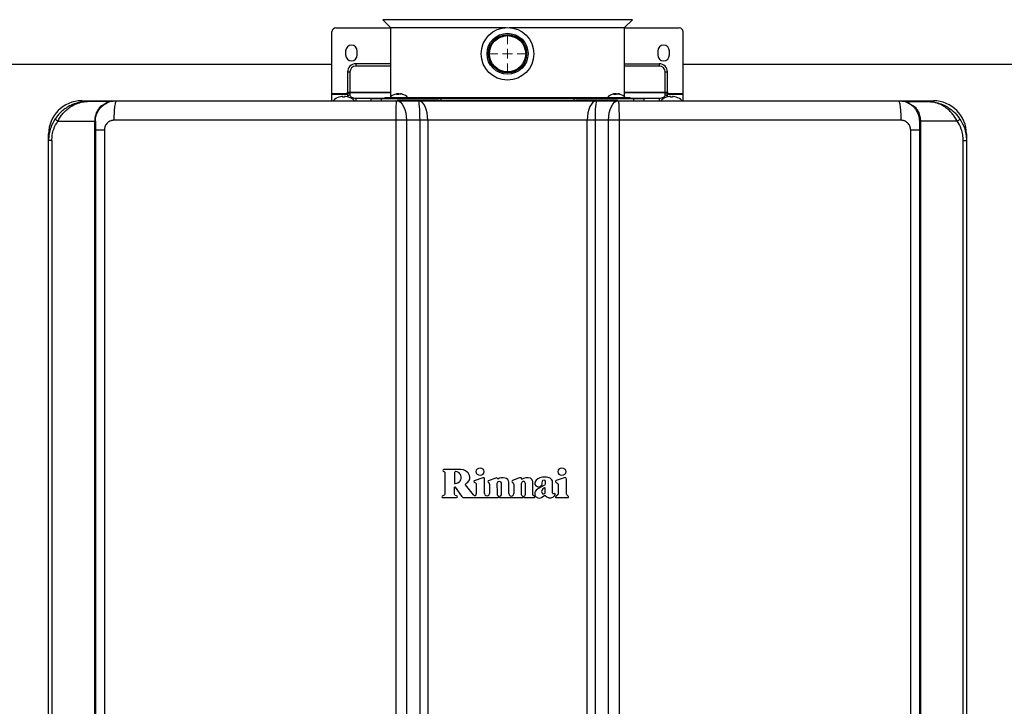
# Model space of a CAD drawing. Units: millimetres. Extents: x -697 to 10076, y -367 to 3416.
# Drawn here: x 2631 to 3136, y 1623 to 1975 of the extents above; entities that cross this region are included whole.
import ezdxf

# ---------------------------------------------------------------- set-up
doc = ezdxf.new("R2010")
doc.units = ezdxf.units.MM
doc.layers.add('Dimensions', color=8, linetype='Continuous', lineweight=13)
doc.layers.add('Frame', color=80, linetype='Continuous')

# ---------------------------------------------------------------- blocks, each defined once
blk = doc.blocks.new('SW_CENTERMARKSYMBOL_1')
at = {"layer": 'Dimensions', "color": 0}
for p, q in [((0, 1), (0, 1.8)), ((-1, 0), (-1.8, 0)), ((0, 0), (-0.5, 0)), ((0, 0), (0, 0.5)), ((0, 0), (0, -0.5)), ((0, 0), (0.5, 0)), ((1, 0), (1.8, 0)), ((0, -1), (0, -1.8))]:
    blk.add_line(p, q, dxfattribs=at)

msp = doc.modelspace()

# ---------------------------------------------------------------- linework, layer by layer
at = {"color": 7, "linetype": 'Continuous', "lineweight": 25}
for p, q in [((2817.29, 1974.54), (2821.3, 1970.53)), ((2941.25, 1970.53), (2945.26, 1974.54)), ((2791.31, 1936.74), (2791.31, 1968.35)), ((2793.31, 1970.35), (2821.3, 1970.35)), ((2821.3, 1970.53), (2821.3, 1934.93)), ((2821.3, 1970.53), (2880.47, 1970.53)), ((2882.08, 1970.53), (2941.25, 1970.53)), ((2941.25, 1934.93), (2941.25, 1970.53)), ((2941.25, 1970.35), (2969.24, 1970.35)), ((2971.24, 1936.74), (2971.24, 1968.35)), ((2798.31, 1958.46), (2798.31, 1956.46)), ((2804.3, 1956.46), (2804.3, 1958.46)), ((2958.24, 1958.46), (2958.24, 1956.46)), ((2964.24, 1956.46), (2964.24, 1958.46)), ((2799.31, 1947.74), (2800.5, 1947.74)), ((2799.31, 1947.74), (2799.31, 1937.43)), ((2800.5, 1947.74), (2800.5, 1937.43)), ((2803.5, 1951.93), (2803.5, 1950.74)), ((2821.3, 1951.93), (2803.5, 1951.93)), ((2941.25, 1951.93), (2959.04, 1951.93)), ((2959.04, 1951.93), (2959.04, 1950.74)), ((2962.04, 1937.43), (2962.04, 1947.74)), ((2962.04, 1947.74), (2963.24, 1947.74)), ((2963.24, 1937.43), (2963.24, 1947.74)), ((2663.06, 1932.97), (2681.05, 1932.97)), ((2675.58, 1932.57), (2666.06, 1932.57)), ((2791.31, 1936.74), (2799.31, 1936.74)), ((2791.31, 1936.3), (2791.31, 1936.74)), ((2791.31, 1936.3), (2799.31, 1936.3)), ((2791.31, 1932.97), (2791.31, 1936.3)), ((2794.86, 1934.85), (2794.81, 1934.85)), ((2796.81, 1934.85), (2796.81, 1935.19)), ((2797.81, 1934.85), (2796.81, 1934.85)), ((2797.81, 1935.19), (2797.81, 1934.85)), ((2799.31, 1935.96), (2799.31, 1937.43)), ((2799.31, 1937.43), (2800.5, 1937.43)), ((2799.31, 1935.96), (2799.31, 1934.98)), ((2799.81, 1934.85), (2799.75, 1934.85)), ((2800.5, 1937.43), (2800.5, 1937)), ((2800.5, 1937), (2800.5, 1935.84)), ((2810.3, 1933.17), (2810.3, 1932.97)), ((2811.3, 1933.97), (2811.3, 1933.17)), ((2816.58, 1933.97), (2811.3, 1933.97)), ((2815.58, 1933.17), (2815.58, 1932.97)), ((2816.58, 1934.07), (2816.58, 1933.07)), ((2847.31, 1933.97), (2816.58, 1933.97)), ((2818.6, 1934.57), (2820.96, 1934.57)), ((2820.89, 1934.49), (2820.86, 1934.17)), ((2830.26, 1934.17), (2820.86, 1934.17)), ((2830.23, 1934.49), (2820.89, 1934.49)), ((2823.79, 1933.17), (2823.68, 1932.97)), ((2825.43, 1936.27), (2824.41, 1936.27)), ((2824.5, 1932.97), (2835.61, 1932.97)), ((2824.67, 1936.27), (2824.67, 1936.54)), ((2846.11, 1933.17), (2824.71, 1933.17)), ((2827.44, 1932.97), (2827.33, 1933.17)), ((2827.7, 1936.27), (2827.37, 1936.27)), ((2830.16, 1934.57), (2881.27, 1934.57)), ((2830.26, 1934.17), (2830.23, 1934.49)), ((2835.61, 1932.97), (2926.94, 1932.97)), ((2846.11, 1933.17), (2849.12, 1933.17)), ((2915.24, 1933.97), (2847.31, 1933.97)), ((2847.31, 1933.17), (2847.31, 1933.97)), ((2849.12, 1933.17), (2913.43, 1933.17)), ((2881.27, 1934.57), (2932.38, 1934.57)), ((2913.43, 1933.17), (2916.44, 1933.17)), ((2915.24, 1933.97), (2915.24, 1933.17)), ((2945.96, 1933.97), (2915.24, 1933.97)), ((2937.81, 1933.17), (2916.44, 1933.17)), ((2926.94, 1932.97), (2938.05, 1932.97)), ((2932.32, 1934.49), (2932.29, 1934.17)), ((2941.69, 1934.17), (2932.29, 1934.17)), ((2941.66, 1934.49), (2932.32, 1934.49)), ((2935.22, 1933.17), (2935.1, 1932.97)), ((2936.86, 1936.27), (2935.83, 1936.27)), ((2936.1, 1936.27), (2936.1, 1936.54)), ((2938.87, 1932.97), (2938.76, 1933.17)), ((2939.13, 1936.27), (2938.8, 1936.27)), ((2941.59, 1934.57), (2943.95, 1934.57)), ((2941.69, 1934.17), (2941.66, 1934.49)), ((2945.96, 1933.97), (2945.96, 1934.07)), ((2945.96, 1933.17), (2945.96, 1933.97)), ((2951.25, 1933.97), (2945.96, 1933.97)), ((2946.96, 1932.97), (2946.96, 1933.17)), ((2951.25, 1933.17), (2951.25, 1933.97)), ((2952.25, 1932.97), (2952.25, 1933.17)), ((2962.04, 1937), (2962.04, 1937.43)), ((2962.04, 1937.43), (2963.24, 1937.43)), ((2962.04, 1935.84), (2962.04, 1937)), ((2962.79, 1934.85), (2962.74, 1934.85)), ((2963.24, 1937.43), (2963.24, 1935.96)), ((2963.24, 1936.74), (2971.24, 1936.74)), ((2963.24, 1936.3), (2971.24, 1936.3)), ((2963.24, 1934.98), (2963.24, 1935.96)), ((2964.74, 1934.85), (2964.74, 1935.19)), ((2965.74, 1934.85), (2964.74, 1934.85)), ((2965.74, 1935.19), (2965.74, 1934.85)), ((2967.74, 1934.85), (2967.69, 1934.85)), ((2971.24, 1936.3), (2971.24, 1936.74)), ((2971.24, 1932.97), (2971.24, 1936.3)), ((3081.5, 1932.97), (3099.49, 1932.97)), ((3086.97, 1932.57), (3096.49, 1932.57)), ((2676.05, 1932.17), (2676.45, 1932.17)), ((3086.1, 1932.17), (3086.5, 1932.17)), ((2650.79, 1922.57), (2669.71, 1922.57)), ((2670.06, 1922.57), (2669.71, 1922.57)), ((2669.71, 1272.82), (2669.71, 1922.57)), ((2670.06, 1922.57), (2670.06, 1272.82)), ((2824.12, 1270.62), (2824.12, 1922.97)), ((2829.5, 1922.97), (2824.12, 1922.97)), ((2829.5, 1922.97), (2829.5, 1270.62)), ((2836.43, 1922.97), (2829.5, 1922.97)), ((2836.43, 1270.62), (2836.43, 1922.97)), ((2840.43, 1922.97), (2836.43, 1922.97)), ((2840.43, 1922.97), (2840.43, 1270.62)), ((2922.11, 1922.97), (2840.43, 1922.97)), ((2922.11, 1270.62), (2922.11, 1922.97)), ((2926.11, 1922.97), (2922.11, 1922.97)), ((2933.05, 1922.97), (2926.11, 1922.97)), ((2926.11, 1922.97), (2926.11, 1270.62)), ((2938.43, 1922.97), (2933.05, 1922.97)), ((2933.05, 1270.62), (2933.05, 1922.97)), ((2938.43, 1922.97), (2938.43, 1270.62)), ((3092.49, 1922.57), (3092.83, 1922.57)), ((3092.49, 1272.82), (3092.49, 1922.57)), ((3111.76, 1922.57), (3092.83, 1922.57)), ((3092.83, 1922.57), (3092.83, 1272.82)), ((2674.68, 1917.97), (2674.68, 1277.62)), ((3087.87, 1277.62), (3087.87, 1917.97)), ((2646.06, 1912.57), (2646.06, 1915.97)), ((2647.75, 1912.57), (2646.06, 1912.57)), ((2646.06, 1282.82), (2646.06, 1912.57)), ((2647.75, 1912.57), (2647.75, 1282.82)), ((3114.8, 1282.82), (3114.8, 1912.57)), ((3114.8, 1912.57), (3116.48, 1912.57)), ((3116.48, 1915.97), (3116.48, 1912.57)), ((3116.48, 1912.57), (3116.48, 1282.82)), ((2849.12, 1742.55), (2849.12, 1731.48)), ((2863.86, 1730.93), (2859.69, 1736.07)), ((2868.68, 1739.73), (2864.18, 1738.22)), ((2865.28, 1736.23), (2865.28, 1731.43)), ((2869.47, 1731.72), (2869.47, 1739.39)), ((2875.35, 1739.6), (2871.37, 1738.24)), ((2872.09, 1736.27), (2872.09, 1731.73)), ((2881.93, 1731.61), (2881.91, 1737.56)), ((2886.89, 1739.47), (2883.85, 1738.3)), ((2884.42, 1736.28), (2884.42, 1731.61)), ((2888.39, 1731.13), (2888.48, 1736.97)), ((2890.38, 1736.96), (2890.38, 1731.19)), ((2894.24, 1731.21), (2894.24, 1737.78)), ((2910.36, 1739.75), (2906.27, 1738.31)), ((2911.42, 1731.49), (2911.42, 1739)), ((2854.14, 1731.34), (2854.14, 1734.89)), ((2854.37, 1734.96), (2857.67, 1730.34)), ((2848.13, 1729.55), (2855.13, 1729.55)), ((2858.76, 1729.55), (2876.53, 1729.55)), ((2877.44, 1729.55), (2888.88, 1729.55)), ((2889.09, 1730.12), (2888.89, 1730.25)), ((2889.91, 1730.3), (2889.61, 1730.06)), ((2889.83, 1729.55), (2894.94, 1729.55)), ((2895.12, 1730.22), (2894.77, 1730.42)), ((2906.43, 1730.49), (2905.99, 1730.19)), ((2906.18, 1729.55), (2912.25, 1729.55)), ((2912.47, 1730.16), (2912.01, 1730.56))]:
    msp.add_line(p, q, dxfattribs=at)
at = {"color": 8, "linetype": 'Continuous', "lineweight": 25}
for p, q in [((2945.26, 1974.54), (2817.29, 1974.54)), ((2821.3, 1950.74), (2803.5, 1950.74)), ((2959.04, 1950.74), (2941.25, 1950.74)), ((2663.06, 1932.33), (2663.06, 1932.97)), ((2800.5, 1937.43), (2821.3, 1937.43)), ((2821.3, 1937), (2800.5, 1937)), ((2803.5, 1934.34), (2803.5, 1932.96)), ((2803.5, 1934.34), (2818.31, 1934.34)), ((2824.63, 1936.27), (2824.63, 1936.49)), ((2825.46, 1936.31), (2825.46, 1936.49)), ((2827, 1936.4), (2827, 1936.49)), ((2846.11, 1932.97), (2846.11, 1933.17)), ((2849.12, 1933.17), (2849.12, 1932.97)), ((2913.43, 1932.97), (2913.43, 1933.17)), ((2916.44, 1933.17), (2916.44, 1932.97)), ((2936.06, 1936.27), (2936.06, 1936.49)), ((2936.89, 1936.31), (2936.89, 1936.49)), ((2938.43, 1936.4), (2938.43, 1936.49)), ((2941.25, 1937.43), (2962.04, 1937.43)), ((2962.04, 1937), (2941.25, 1937)), ((2944.24, 1934.34), (2959.04, 1934.34)), ((2959.04, 1934.34), (2959.04, 1932.96)), ((3099.49, 1932.97), (3099.49, 1932.33)), ((2646.33, 1915.97), (2646.06, 1915.97)), ((3116.48, 1915.97), (3116.22, 1915.97))]:
    msp.add_line(p, q, dxfattribs=at)
at = {"color": 7, "linetype": 'Continuous', "lineweight": 25, "flags": 128}
for points in [[(2800.5, 1935.84), (2800.56, 1935.55), (2800.73, 1935.27), (2801.01, 1935.01), (2801.38, 1934.78), (2801.84, 1934.59), (2802.36, 1934.46), (2802.92, 1934.37), (2803.5, 1934.34)], [(2824.5, 1932.97), (2825.48, 1932.77), (2826.41, 1932.21), (2827.28, 1931.28), (2828.03, 1930.04), (2828.66, 1928.52), (2829.12, 1926.8), (2829.4, 1924.92), (2829.5, 1922.97)], [(2933.05, 1922.97), (2933.15, 1924.92), (2933.43, 1926.8), (2933.89, 1928.52), (2934.51, 1930.04), (2935.27, 1931.28), (2936.13, 1932.21), (2937.07, 1932.77), (2938.05, 1932.97)], [(2959.04, 1934.34), (2959.63, 1934.37), (2960.19, 1934.46), (2960.71, 1934.59), (2961.16, 1934.78), (2961.54, 1935.01), (2961.81, 1935.27), (2961.99, 1935.55), (2962.04, 1935.84)]]:
    msp.add_lwpolyline(points, dxfattribs=at)
at = {"color": 7, "linetype": 'Continuous', "lineweight": 25}
for radius in [13.49, 10.5, 9.8, 9.3]:
    msp.add_circle((2881.27, 1957.06), radius, dxfattribs=at)
for centre, radius, start, end in [((2793.31, 1968.35), 2, 90, 180), ((2969.24, 1968.35), 2, 0, 90), ((2801.3, 1958.46), 3, 0, 180), ((2961.24, 1958.46), 3, 0, 180), ((2801.3, 1956.46), 3, 180, 0), ((2961.24, 1956.46), 3, 180, 0), ((2803.5, 1947.74), 4.2, 90, 180), ((2803.5, 1947.74), 3, 90, 180), ((2959.04, 1947.74), 4.2, 0, 90), ((2959.04, 1947.74), 3, 0, 90), ((2663.06, 1915.97), 16.99, 90, 180), ((2675.58, 1932.07), 0.5, 48.0582, 90), ((2797.31, 1927.57), 7.7, 108.9459, 134.9311), ((2797.31, 1927.57), 7.68, 96.9435, 108.5897), ((2796.95, 1928.93), 6.29, 92.5471, 95.2168), ((2796.54, 1933.82), 1.4, 78.9046, 84.5365), ((2798.08, 1933.82), 1.4, 95.4648, 101.095), ((2797.66, 1928.93), 6.29, 84.7829, 87.4532), ((2797.31, 1927.57), 7.68, 71.4103, 83.0565), ((2800.43, 1935.87), 1.13, 86.1883, 175.5969), ((2797.31, 1927.57), 7.7, 44.7194, 71.0541), ((2818.6, 1934.27), 0.3, 90, 270), ((2825.56, 1930.57), 6.1, 106.5675, 139.9844), ((2823.71, 1933.97), 0.2, 0, 90), ((2825.39, 1931.14), 5.5, 103.3995, 106.5874), ((2825.45, 1935.41), 1.35, 126.9227, 140.2977), ((2826.47, 1935.41), 1.35, 126.921, 140.2994), ((2824.78, 1935.57), 1.15, 47.3901, 53.6123), ((2825.38, 1931.07), 5.57, 69.0204, 76.5821), ((2825.71, 1931.07), 5.57, 69.0202, 76.5821), ((2827.41, 1933.97), 0.2, 90, 180), ((2825.56, 1930.57), 6.1, 40.0156, 73.4325), ((2936.99, 1930.57), 6.1, 106.5675, 139.9844), ((2935.14, 1933.97), 0.2, 0, 90), ((2936.82, 1931.14), 5.5, 103.3995, 106.5874), ((2936.87, 1935.41), 1.35, 126.922, 140.2994), ((2937.9, 1935.41), 1.35, 126.921, 140.2994), ((2936.21, 1935.57), 1.15, 47.3964, 53.6082), ((2936.81, 1931.07), 5.57, 69.0204, 76.5821), ((2937.14, 1931.07), 5.57, 69.0202, 76.5821), ((2938.84, 1933.97), 0.2, 90, 180), ((2936.99, 1930.57), 6.1, 40.0156, 73.4325), ((2943.95, 1934.27), 0.3, 270, 90), ((2965.24, 1927.57), 7.7, 108.9459, 134.9311), ((2962.12, 1935.87), 1.13, 4.4031, 93.8117), ((2965.24, 1927.57), 7.68, 96.9435, 108.5897), ((2964.88, 1928.93), 6.29, 92.5468, 95.2171), ((2964.47, 1933.82), 1.4, 78.905, 84.5352), ((2966.01, 1933.82), 1.4, 95.4635, 101.0954), ((2965.6, 1928.93), 6.29, 84.7832, 87.4529), ((2965.24, 1927.57), 7.68, 71.4103, 83.0565), ((2965.24, 1927.57), 7.7, 44.7194, 71.0541), ((3086.97, 1932.07), 0.5, 90, 131.9418), ((3099.49, 1915.97), 16.99, 0, 90), ((2653.22, 1926.92), 4.98, 220.529, 240.8036), ((3109.33, 1926.92), 4.98, 299.1964, 319.471), ((2889.43, 1736.96), 0.95, 0, 179.1986), ((2910.62, 1739), 0.8, 0, 109.5), ((2854.27, 1734.89), 0.125, 35.5, 180), ((2864.48, 1731.43), 0.8, 219, 0), ((2870.78, 1731.72), 1.31, 180, 0.0129), ((2883.18, 1731.61), 1.25, 180, 0.0692), ((2858.76, 1730.54), 1, 243.8325, 270), ((2888.88, 1729.9), 0.35, 270, 332.788), ((2888.92, 1729.87), 0.3, 332.788, 56.5), ((2889.76, 1729.86), 0.25, 128, 189.1186), ((2889.83, 1729.87), 0.325, 189.1186, 270), ((2894.94, 1729.91), 0.36, 270, 60), ((2906.18, 1729.9), 0.35, 123.9492, 270), ((2912.25, 1729.9), 0.35, 270, 49.1849)]:
    msp.add_arc(centre, radius, start, end, dxfattribs=at)
at = {"color": 8, "linetype": 'Continuous', "lineweight": 25}
for centre, start, end in [((2800.44, 1934.69), 86.7176, 165.4445), ((2962.11, 1934.69), 14.5555, 93.2824)]:
    msp.add_arc(centre, 1.15, start, end, dxfattribs=at)
at = {"color": 7, "linetype": 'Continuous', "lineweight": 25}
for centre, ratio, start_param, end_param in [((2835.61, 1922.97), 0.082309, 4.712389, 6.283185), ((2835.61, 1922.97), 0.482309, 4.712389, 6.283185), ((2926.94, 1922.97), 0.482309, 0, 1.570796), ((2926.94, 1922.97), 0.082309, 0, 1.570796)]:
    msp.add_ellipse(centre, major_axis=(0, 10), ratio=ratio, start_param=start_param, end_param=end_param, dxfattribs=at)
for points, knots in [([(2666.06, 1932.57), (2666.05, 1932.57), (2666.03, 1932.57), (2665.89, 1932.57), (2664.97, 1932.55), (2662.96, 1932.4), (2659.98, 1931.72), (2657.02, 1930.5), (2654.46, 1928.94), (2652.45, 1927.29), (2650.76, 1925.52), (2649.87, 1924.3), (2649.43, 1923.68)], [0, 0, 0, 0, 0.001376, 0.003684, 0.022462, 0.147684, 0.327342, 0.506853, 0.643981, 0.780962, 0.890541, 1, 1, 1, 1]), ([(2650.79, 1922.57), (2651.18, 1923.24), (2651.96, 1924.61), (2653.5, 1926.6), (2655.35, 1928.46), (2657.69, 1930.21), (2660.42, 1931.61), (2663.01, 1932.32), (2664.8, 1932.53), (2665.61, 1932.56), (2665.9, 1932.57), (2666.01, 1932.57), (2666.05, 1932.57), (2666.06, 1932.57)], [0, 0, 0, 0, 0.110224, 0.224324, 0.359278, 0.498791, 0.673338, 0.854257, 0.948179, 0.981432, 0.993342, 0.998714, 1, 1, 1, 1]), ([(2675.58, 1932.57), (2675.57, 1932.46), (2675.56, 1932.33), (2675.55, 1931.73), (2675.55, 1931.55), (2675.55, 1931.52)], [0, 0, 0, 0, 0.735267, 0.951174, 1, 1, 1, 1]), ([(2676.1, 1932.04), (2676.57, 1932.22), (2678.14, 1932.84), (2679.85, 1932.92), (2681.05, 1932.97)], [0, 0, 0, 0, 0.2974, 1, 1, 1, 1]), ([(2679.71, 1922.97), (2679.71, 1923.56), (2679.71, 1924.17), (2679.75, 1925.41), (2679.77, 1926.03), (2679.83, 1927.26), (2679.88, 1927.87), (2679.98, 1929.01), (2680.04, 1929.55), (2680.17, 1930.53), (2680.24, 1930.96), (2680.39, 1931.71), (2680.47, 1932.02), (2680.64, 1932.51), (2680.72, 1932.68), (2680.89, 1932.91), (2680.97, 1932.97), (2681.05, 1932.97)], [0, 0, 0, 0, 0.125, 0.125, 0.25, 0.25, 0.375, 0.375, 0.5, 0.5, 0.625, 0.625, 0.75, 0.75, 0.875, 0.875, 1, 1, 1, 1]), ([(2681.05, 1932.97), (2682.24, 1932.97), (2684.62, 1932.97), (2688.19, 1932.97), (2691.77, 1932.97), (2695.34, 1932.97), (2698.92, 1932.97), (2702.49, 1932.97), (2706.07, 1932.97), (2709.64, 1932.97), (2713.22, 1932.97), (2716.8, 1932.97), (2720.38, 1932.97), (2723.96, 1932.97), (2727.54, 1932.97), (2731.12, 1932.97), (2734.7, 1932.97), (2738.29, 1932.97), (2741.87, 1932.97), (2745.45, 1932.97), (2749.04, 1932.97), (2752.63, 1932.97), (2756.21, 1932.97), (2759.8, 1932.97), (2763.39, 1932.97), (2766.98, 1932.97), (2770.57, 1932.97), (2774.16, 1932.97), (2777.75, 1932.97), (2781.34, 1932.97), (2784.93, 1932.97), (2788.53, 1932.97), (2792.12, 1932.97), (2795.71, 1932.97), (2799.31, 1932.97), (2802.91, 1932.97), (2806.5, 1932.97), (2810.1, 1932.97), (2813.7, 1932.97), (2817.3, 1932.97), (2820.9, 1932.97), (2823.3, 1932.97), (2824.5, 1932.97)], [0, 0, 0, 0, 0.025018, 0.050033, 0.075046, 0.100056, 0.125064, 0.15007, 0.175073, 0.200075, 0.225075, 0.250073, 0.27507, 0.300065, 0.32506, 0.350053, 0.375046, 0.400037, 0.425029, 0.450019, 0.47501, 0.5, 0.52499, 0.549981, 0.574971, 0.599963, 0.624954, 0.649947, 0.67494, 0.699935, 0.72493, 0.749927, 0.774925, 0.799925, 0.824927, 0.84993, 0.874936, 0.899944, 0.924954, 0.949967, 0.974982, 1, 1, 1, 1]), ([(2824.12, 1936.49), (2824.24, 1936.52), (2824.36, 1936.54), (2824.54, 1936.57), (2824.61, 1936.57), (2824.64, 1936.56)], [0, 0, 0, 0, 0.5, 0.5, 1, 1, 1, 1]), ([(2824.12, 1922.97), (2824.12, 1923.56), (2824.12, 1924.17), (2824.13, 1925.41), (2824.14, 1926.03), (2824.16, 1927.26), (2824.17, 1927.87), (2824.2, 1929.01), (2824.21, 1929.55), (2824.25, 1930.53), (2824.27, 1930.96), (2824.31, 1931.71), (2824.34, 1932.02), (2824.38, 1932.51), (2824.41, 1932.68), (2824.45, 1932.91), (2824.48, 1932.97), (2824.5, 1932.97)], [0, 0, 0, 0, 0.125, 0.125, 0.25, 0.25, 0.375, 0.375, 0.5, 0.5, 0.625, 0.625, 0.75, 0.75, 0.875, 0.875, 1, 1, 1, 1]), ([(2824.67, 1936.54), (2824.67, 1936.54), (2824.68, 1936.53), (2824.65, 1936.51), (2824.63, 1936.49)], [0, 0, 0, 0, 0.158291, 1, 1, 1, 1]), ([(2825.46, 1936.49), (2825.43, 1936.51), (2825.36, 1936.54), (2825.16, 1936.57), (2824.92, 1936.57), (2824.75, 1936.54), (2824.67, 1936.53)], [0, 0, 0, 0, 0.257704, 0.515919, 0.767475, 1, 1, 1, 1]), ([(2824.79, 1933.17), (2825.35, 1933.17), (2827.16, 1933.17), (2830.76, 1933.17), (2835.11, 1933.17), (2839.22, 1933.17), (2842.93, 1933.17), (2845.06, 1933.17), (2846.11, 1933.17)], [0, 0, 0, 0, 0.096856, 0.311513, 0.517168, 0.685316, 0.845588, 1, 1, 1, 1]), ([(2825.66, 1936.49), (2825.69, 1936.51), (2825.74, 1936.53), (2825.88, 1936.56), (2825.96, 1936.57), (2826.15, 1936.57), (2826.25, 1936.56), (2826.46, 1936.53), (2826.57, 1936.51), (2826.67, 1936.49)], [0, 0, 0, 0, 0.25, 0.25, 0.5, 0.5, 0.75, 0.75, 1, 1, 1, 1]), ([(2827, 1936.49), (2826.92, 1936.51), (2826.76, 1936.54), (2826.58, 1936.57), (2826.46, 1936.57), (2826.45, 1936.55), (2826.45, 1936.54)], [0, 0, 0, 0, 0.263808, 0.528128, 0.785633, 1, 1, 1, 1]), ([(2916.44, 1933.17), (2917.49, 1933.17), (2919.61, 1933.17), (2923.33, 1933.17), (2927.44, 1933.17), (2931.79, 1933.17), (2935.39, 1933.17), (2937.2, 1933.17), (2937.76, 1933.17)], [0, 0, 0, 0, 0.154412, 0.314684, 0.482832, 0.688487, 0.903144, 1, 1, 1, 1]), ([(2935.54, 1936.49), (2935.67, 1936.52), (2935.78, 1936.54), (2935.97, 1936.57), (2936.04, 1936.57), (2936.07, 1936.56)], [0, 0, 0, 0, 0.5, 0.5, 1, 1, 1, 1]), ([(2936.1, 1936.54), (2936.1, 1936.54), (2936.11, 1936.53), (2936.08, 1936.51), (2936.06, 1936.49)], [0, 0, 0, 0, 0.158291, 1, 1, 1, 1]), ([(2936.89, 1936.49), (2936.86, 1936.51), (2936.79, 1936.54), (2936.59, 1936.57), (2936.35, 1936.57), (2936.18, 1936.54), (2936.1, 1936.53)], [0, 0, 0, 0, 0.257704, 0.515916, 0.767475, 1, 1, 1, 1]), ([(2937.08, 1936.49), (2937.12, 1936.51), (2937.17, 1936.53), (2937.3, 1936.56), (2937.39, 1936.57), (2937.58, 1936.57), (2937.68, 1936.56), (2937.89, 1936.53), (2938, 1936.51), (2938.1, 1936.49)], [0, 0, 0, 0, 0.25, 0.25, 0.5, 0.5, 0.75, 0.75, 1, 1, 1, 1]), ([(2938.43, 1936.49), (2938.35, 1936.51), (2938.19, 1936.54), (2938, 1936.57), (2937.89, 1936.57), (2937.88, 1936.55), (2937.88, 1936.54)], [0, 0, 0, 0, 0.263808, 0.528128, 0.785633, 1, 1, 1, 1]), ([(2938.05, 1932.97), (2938.07, 1932.97), (2938.09, 1932.91), (2938.14, 1932.68), (2938.16, 1932.51), (2938.21, 1932.02), (2938.23, 1931.71), (2938.28, 1930.96), (2938.3, 1930.53), (2938.34, 1929.55), (2938.35, 1929.01), (2938.38, 1927.87), (2938.39, 1927.26), (2938.41, 1926.03), (2938.42, 1925.41), (2938.43, 1924.17), (2938.43, 1923.56), (2938.43, 1922.97)], [0, 0, 0, 0, 0.125, 0.125, 0.25, 0.25, 0.375, 0.375, 0.5, 0.5, 0.625, 0.625, 0.75, 0.75, 0.875, 0.875, 1, 1, 1, 1]), ([(2938.05, 1932.97), (2939.25, 1932.97), (2941.65, 1932.97), (2945.25, 1932.97), (2948.85, 1932.97), (2952.45, 1932.97), (2956.04, 1932.97), (2959.64, 1932.97), (2963.24, 1932.97), (2966.83, 1932.97), (2970.43, 1932.97), (2974.02, 1932.97), (2977.62, 1932.97), (2981.21, 1932.97), (2984.8, 1932.97), (2988.39, 1932.97), (2991.98, 1932.97), (2995.57, 1932.97), (2999.16, 1932.97), (3002.75, 1932.97), (3006.34, 1932.97), (3009.92, 1932.97), (3013.51, 1932.97), (3017.09, 1932.97), (3020.68, 1932.97), (3024.26, 1932.97), (3027.84, 1932.97), (3031.43, 1932.97), (3035.01, 1932.97), (3038.59, 1932.97), (3042.17, 1932.97), (3045.75, 1932.97), (3049.33, 1932.97), (3052.9, 1932.97), (3056.48, 1932.97), (3060.06, 1932.97), (3063.63, 1932.97), (3067.21, 1932.97), (3070.78, 1932.97), (3074.35, 1932.97), (3077.93, 1932.97), (3080.31, 1932.97), (3081.5, 1932.97)], [0, 0, 0, 0, 0.025018, 0.050033, 0.075046, 0.100056, 0.125064, 0.15007, 0.175073, 0.200075, 0.225075, 0.250073, 0.27507, 0.300065, 0.32506, 0.350053, 0.375046, 0.400037, 0.425029, 0.450019, 0.47501, 0.5, 0.52499, 0.549981, 0.574971, 0.599963, 0.624954, 0.649947, 0.67494, 0.699935, 0.72493, 0.749927, 0.774925, 0.799925, 0.824927, 0.84993, 0.874936, 0.899944, 0.924954, 0.949967, 0.974982, 1, 1, 1, 1]), ([(3081.5, 1932.97), (3081.58, 1932.97), (3081.66, 1932.91), (3081.82, 1932.68), (3081.91, 1932.51), (3082.07, 1932.02), (3082.16, 1931.71), (3082.31, 1930.96), (3082.38, 1930.53), (3082.51, 1929.55), (3082.57, 1929.01), (3082.67, 1927.87), (3082.71, 1927.26), (3082.78, 1926.03), (3082.8, 1925.41), (3082.83, 1924.17), (3082.84, 1923.56), (3082.84, 1922.97)], [0, 0, 0, 0, 0.125, 0.125, 0.25, 0.25, 0.375, 0.375, 0.5, 0.5, 0.625, 0.625, 0.75, 0.75, 0.875, 0.875, 1, 1, 1, 1]), ([(3081.5, 1932.97), (3082.7, 1932.91), (3084.41, 1932.84), (3086, 1932.22), (3086.47, 1932.03)], [0, 0, 0, 0, 0.700189, 1, 1, 1, 1]), ([(3086.97, 1932.57), (3086.98, 1932.46), (3086.99, 1932.33), (3087, 1931.73), (3087, 1931.55), (3087, 1931.52)], [0, 0, 0, 0, 0.735267, 0.951174, 1, 1, 1, 1]), ([(3111.76, 1922.57), (3111.37, 1923.24), (3110.58, 1924.61), (3109.05, 1926.6), (3107.2, 1928.46), (3104.86, 1930.21), (3102.12, 1931.61), (3099.54, 1932.32), (3097.75, 1932.53), (3096.94, 1932.56), (3096.65, 1932.57), (3096.54, 1932.57), (3096.5, 1932.57), (3096.49, 1932.57)], [0, 0, 0, 0, 0.110224, 0.224324, 0.359278, 0.498791, 0.673338, 0.854257, 0.948179, 0.981432, 0.993342, 0.998714, 1, 1, 1, 1]), ([(3096.49, 1932.57), (3096.5, 1932.57), (3096.52, 1932.57), (3096.66, 1932.57), (3097.57, 1932.55), (3099.59, 1932.4), (3102.57, 1931.72), (3105.53, 1930.5), (3108.09, 1928.94), (3110.09, 1927.29), (3111.79, 1925.52), (3112.67, 1924.3), (3113.11, 1923.68)], [0, 0, 0, 0, 0.001376, 0.003684, 0.022462, 0.147684, 0.327342, 0.506853, 0.643981, 0.780962, 0.890541, 1, 1, 1, 1]), ([(2672.63, 1929.98), (2672.37, 1929.68), (2671.93, 1929.19), (2671.09, 1927.96), (2670.23, 1926.21), (2669.76, 1924.13), (2669.72, 1922.91), (2669.71, 1922.57)], [0, 0, 0, 0, 0.165538, 0.270819, 0.584318, 0.883971, 1, 1, 1, 1]), ([(2670.06, 1922.57), (2670.06, 1922.89), (2670.1, 1924.04), (2670.56, 1926), (2671.39, 1927.65), (2672.32, 1928.96), (2673.25, 1929.96), (2674.3, 1930.81), (2674.91, 1931.15), (2675.12, 1931.27)], [0, 0, 0, 0, 0.0788, 0.282723, 0.497355, 0.569763, 0.738522, 0.907423, 1, 1, 1, 1]), ([(2675.55, 1931.52), (2675.4, 1931.46), (2674.4, 1931.06), (2673.45, 1930.48), (2672.63, 1929.98)], [0, 0, 0, 0, 0.145091, 1, 1, 1, 1]), ([(2675.55, 1931.52), (2675.61, 1931.54), (2675.69, 1931.57), (2675.74, 1931.59), (2675.75, 1931.6)], [0, 0, 0, 0, 0.781515, 1, 1, 1, 1]), ([(2676.08, 1932.06), (2676.08, 1932.06), (2676.08, 1932.06), (2676.08, 1932.04), (2676.06, 1931.96), (2676.11, 1931.8), (2675.81, 1931.63), (2675.75, 1931.6)], [0, 0, 0, 0, 0.033177, 0.143969, 0.332381, 0.876311, 1, 1, 1, 1]), ([(2675.91, 1932.44), (2675.95, 1932.39), (2676.05, 1932.28), (2676.07, 1932.14), (2676.08, 1932.06)], [0, 0, 0, 0, 0.430458, 1, 1, 1, 1]), ([(3086.47, 1932.06), (3086.47, 1932.06), (3086.47, 1932.06), (3086.47, 1932.04), (3086.49, 1931.96), (3086.44, 1931.8), (3086.74, 1931.63), (3086.8, 1931.6)], [0, 0, 0, 0, 0.033177, 0.143969, 0.332381, 0.876311, 1, 1, 1, 1]), ([(3086.64, 1932.44), (3086.6, 1932.39), (3086.5, 1932.28), (3086.48, 1932.14), (3086.47, 1932.06)], [0, 0, 0, 0, 0.430458, 1, 1, 1, 1]), ([(3087, 1931.52), (3086.94, 1931.54), (3086.86, 1931.57), (3086.81, 1931.59), (3086.8, 1931.6)], [0, 0, 0, 0, 0.781515, 1, 1, 1, 1]), ([(3087, 1931.52), (3087.15, 1931.46), (3088.15, 1931.06), (3089.1, 1930.48), (3089.91, 1929.98)], [0, 0, 0, 0, 0.145091, 1, 1, 1, 1]), ([(3092.49, 1922.57), (3092.48, 1922.89), (3092.45, 1924.04), (3091.99, 1926), (3091.16, 1927.65), (3090.23, 1928.96), (3089.3, 1929.96), (3088.25, 1930.81), (3087.64, 1931.15), (3087.43, 1931.27)], [0, 0, 0, 0, 0.078806, 0.282742, 0.497388, 0.569801, 0.738571, 0.907484, 1, 1, 1, 1]), ([(3089.91, 1929.98), (3090.18, 1929.68), (3090.61, 1929.19), (3091.46, 1927.96), (3092.32, 1926.21), (3092.79, 1924.13), (3092.83, 1922.91), (3092.83, 1922.57)], [0, 0, 0, 0, 0.165538, 0.270819, 0.584318, 0.883971, 1, 1, 1, 1]), ([(2649.43, 1923.68), (2648.6, 1922.2), (2647.22, 1919.76), (2646.24, 1915.93), (2646.12, 1913.7), (2646.06, 1912.57)], [0, 0, 0, 0, 0.432577, 0.712237, 1, 1, 1, 1]), ([(2647.75, 1912.57), (2647.8, 1913.56), (2647.9, 1915.56), (2648.78, 1919.02), (2650.03, 1921.24), (2650.79, 1922.57)], [0, 0, 0, 0, 0.279554, 0.567275, 1, 1, 1, 1]), ([(2679.71, 1922.97), (2679.63, 1922.97), (2679.48, 1922.97), (2679.24, 1922.95), (2679.02, 1922.92), (2678.79, 1922.89), (2678.56, 1922.84), (2678.34, 1922.78), (2678.12, 1922.72), (2677.67, 1922.56), (2677.01, 1922.23), (2676.23, 1921.63), (2675.57, 1920.88), (2675.17, 1920.16), (2674.94, 1919.59), (2674.82, 1919.2), (2674.74, 1918.8), (2674.69, 1918.39), (2674.68, 1918.11), (2674.68, 1917.97)], [0, 0, 0, 0, 0.029668, 0.059143, 0.088485, 0.117753, 0.147008, 0.176312, 0.205724, 0.235304, 0.359314, 0.483082, 0.611142, 0.738906, 0.791502, 0.843538, 0.895385, 0.947416, 1, 1, 1, 1]), ([(3087.87, 1917.97), (3087.87, 1918.05), (3087.87, 1918.2), (3087.85, 1918.43), (3087.83, 1918.66), (3087.79, 1918.88), (3087.74, 1919.1), (3087.69, 1919.32), (3087.62, 1919.54), (3087.54, 1919.76), (3087.35, 1920.21), (3086.98, 1920.87), (3086.32, 1921.62), (3085.54, 1922.23), (3084.81, 1922.59), (3084.21, 1922.79), (3083.76, 1922.89), (3083.3, 1922.96), (3082.99, 1922.97), (3082.84, 1922.97)], [0, 0, 0, 0, 0.029188, 0.058163, 0.086986, 0.115721, 0.144431, 0.173178, 0.202026, 0.231038, 0.260275, 0.388089, 0.516406, 0.640229, 0.764496, 0.823503, 0.882098, 0.940769, 1, 1, 1, 1]), ([(3114.8, 1912.57), (3114.75, 1913.56), (3114.65, 1915.56), (3113.77, 1919.02), (3112.51, 1921.24), (3111.76, 1922.57)], [0, 0, 0, 0, 0.279554, 0.567275, 1, 1, 1, 1]), ([(3113.11, 1923.68), (3113.95, 1922.2), (3115.33, 1919.76), (3116.31, 1915.93), (3116.43, 1913.7), (3116.48, 1912.57)], [0, 0, 0, 0, 0.432577, 0.712237, 1, 1, 1, 1]), ([(2854.14, 1742.34), (2854.14, 1741.38), (2854.14, 1740.56), (2854.14, 1739.62), (2854.14, 1738.71), (2854.15, 1737.69), (2854.14, 1736.79)], [2, 2, 2, 2, 3, 3, 3, 4, 4, 4, 4]), ([(2869.37, 1742.86), (2869.37, 1743.86), (2868.4, 1744.68), (2867.2, 1744.68), (2865.99, 1744.68), (2865.02, 1743.86), (2865.02, 1742.86)], [2, 2, 2, 2, 3, 3, 3, 4, 4, 4, 4]), ([(2865.02, 1742.86), (2865.02, 1741.85), (2865.99, 1741.04), (2867.2, 1741.04), (2868.4, 1741.04), (2869.37, 1741.85), (2869.37, 1742.86)], [0, 0, 0, 0, 1, 1, 1, 2, 2, 2, 2]), ([(2911.33, 1742.86), (2911.33, 1743.86), (2910.36, 1744.68), (2909.15, 1744.68), (2907.95, 1744.68), (2906.98, 1743.86), (2906.98, 1742.86)], [2, 2, 2, 2, 3, 3, 3, 4, 4, 4, 4]), ([(2906.98, 1742.86), (2906.98, 1741.85), (2907.95, 1741.04), (2909.15, 1741.04), (2910.36, 1741.04), (2911.33, 1741.85), (2911.33, 1742.86)], [0, 0, 0, 0, 1, 1, 1, 2, 2, 2, 2]), ([(2906.27, 1738.31), (2905.86, 1738.15), (2905.91, 1737.86), (2905.91, 1737.81), (2905.91, 1737.17), (2907.2, 1737.3), (2907.2, 1736.27)], [0, 0, 0, 0, 1, 1, 1, 2, 2, 2, 2]), ([(2907.2, 1736.27), (2907.2, 1735.5), (2907.2, 1732.87), (2907.2, 1731.46), (2907.2, 1731.07), (2906.99, 1730.86), (2906.43, 1730.49)], [12, 12, 12, 12, 13, 13, 13, 14, 14, 14, 14])]:
    msp.add_open_spline(points, degree=3, knots=knots, dxfattribs=at)
at = {"color": 8, "linetype": 'Continuous', "lineweight": 25}
for points, knots in [([(2674.28, 1932.57), (2676.08, 1932.74), (2678.33, 1932.95), (2680.59, 1932.97), (2681.04, 1932.97), (2681.05, 1932.97)], [0, 0, 0, 0, 0.798052, 0.995846, 1, 1, 1, 1]), ([(3081.5, 1932.97), (3081.51, 1932.97), (3081.96, 1932.97), (3084.22, 1932.95), (3086.47, 1932.74), (3088.27, 1932.57)], [0, 0, 0, 0, 0.004154, 0.201948, 1, 1, 1, 1]), ([(2674.68, 1917.97), (2673.52, 1917.97), (2671.79, 1917.97), (2670.49, 1917.97), (2670.06, 1917.97)], [0, 0, 0, 0, 0.668033, 1, 1, 1, 1]), ([(3092.49, 1917.97), (3092.06, 1917.97), (3090.76, 1917.97), (3089.03, 1917.97), (3087.87, 1917.97)], [0, 0, 0, 0, 0.331967, 1, 1, 1, 1])]:
    msp.add_open_spline(points, degree=3, knots=knots, dxfattribs=at)
at = {"color": 7, "linetype": 'Continuous', "lineweight": 25}
for points in [[(2824.12, 1922.97), (2775.82, 1922.97), (2727.61, 1922.97), (2679.71, 1922.97)], [(3082.84, 1922.97), (3034.94, 1922.97), (2986.73, 1922.97), (2938.43, 1922.97)], [(2848.64, 1744), (2848.28, 1744), (2848.12, 1743.61), (2848.2, 1743.38)], [(2848.2, 1743.38), (2848.27, 1743.17), (2848.42, 1743.07), (2848.57, 1743.01)], [(2848.57, 1743.01), (2848.8, 1742.92), (2849.12, 1742.77), (2849.12, 1742.55)], [(2856.57, 1744), (2853.48, 1744), (2851.7, 1744), (2848.64, 1744)], [(2854.4, 1742.85), (2854.19, 1742.76), (2854.14, 1742.56), (2854.14, 1742.34)], [(2854.83, 1742.92), (2854.74, 1742.93), (2854.6, 1742.95), (2854.4, 1742.85)], [(2856.22, 1742.47), (2855.8, 1742.72), (2855.17, 1742.89), (2854.83, 1742.92)], [(2857.37, 1740.97), (2857.24, 1741.44), (2856.67, 1742.2), (2856.22, 1742.47)], [(2860.66, 1742.67), (2859.47, 1743.81), (2857.82, 1744), (2856.57, 1744)], [(2857.05, 1738.2), (2857.5, 1738.76), (2857.66, 1739.96), (2857.37, 1740.97)], [(2861.92, 1740), (2861.89, 1741.31), (2861.23, 1742.13), (2860.66, 1742.67)], [(2854.14, 1736.79), (2854.14, 1736.68), (2855.81, 1736.98), (2856.44, 1737.58)], [(2856.44, 1737.58), (2856.66, 1737.79), (2856.85, 1737.96), (2857.05, 1738.2)], [(2859.69, 1736.07), (2859.5, 1736.31), (2859.56, 1736.44), (2859.65, 1736.52)], [(2859.65, 1736.52), (2860.24, 1737.01), (2860.75, 1737.18), (2861.28, 1737.92)], [(2861.28, 1737.92), (2861.69, 1738.48), (2861.92, 1739.08), (2861.92, 1740)], [(2864.18, 1738.22), (2863.97, 1738.14), (2863.76, 1737.79), (2864.17, 1737.54)], [(2864.17, 1737.54), (2864.66, 1737.24), (2865.28, 1737.05), (2865.28, 1736.23)], [(2869.47, 1739.39), (2869.47, 1739.69), (2869.08, 1739.85), (2868.68, 1739.73)], [(2871.37, 1738.24), (2871.18, 1738.09), (2871, 1737.74), (2871.37, 1737.42)], [(2871.37, 1737.42), (2871.84, 1736.93), (2872.09, 1736.69), (2872.09, 1736.27)], [(2876.18, 1739.39), (2876.05, 1739.6), (2875.77, 1739.82), (2875.35, 1739.6)], [(2876.01, 1737.04), (2876.01, 1737.4), (2876.45, 1737.91), (2877, 1737.91)], [(2876.09, 1731.06), (2876.08, 1731.99), (2876.04, 1734.87), (2876.01, 1737.04)], [(2876.25, 1738.96), (2876.14, 1738.87), (2876.31, 1739.13), (2876.18, 1739.39)], [(2880.08, 1739.58), (2878.76, 1739.92), (2877.23, 1739.83), (2876.25, 1738.96)], [(2877, 1737.91), (2877.65, 1737.9), (2877.99, 1737.48), (2877.99, 1737.06)], [(2877.99, 1737.06), (2877.99, 1735.71), (2877.99, 1733.27), (2877.99, 1731.02)], [(2881.91, 1737.56), (2881.91, 1738.41), (2881.11, 1739.31), (2880.08, 1739.58)], [(2883.85, 1738.3), (2883.57, 1738.2), (2883.49, 1737.97), (2883.49, 1737.83)], [(2883.49, 1737.83), (2883.49, 1737.52), (2883.85, 1737.29), (2884.02, 1737.11)], [(2884.02, 1737.11), (2884.32, 1736.78), (2884.42, 1736.57), (2884.42, 1736.28)], [(2887.93, 1739.77), (2887.66, 1739.77), (2887.16, 1739.57), (2886.89, 1739.47)], [(2888.47, 1739.47), (2888.34, 1739.65), (2888.11, 1739.77), (2887.93, 1739.77)], [(2888.51, 1738.85), (2888.47, 1738.82), (2888.68, 1739.16), (2888.47, 1739.47)], [(2893.02, 1739.44), (2891.62, 1740.08), (2889.4, 1739.75), (2888.51, 1738.85)], [(2894.24, 1737.78), (2894.24, 1738.17), (2893.74, 1739.11), (2893.02, 1739.44)], [(2895.93, 1738.46), (2895.44, 1737.88), (2895.1, 1737.12), (2895.34, 1736.35)], [(2895.34, 1736.35), (2895.67, 1735.28), (2896.96, 1734.82), (2897.98, 1735.31)], [(2900.55, 1740.04), (2898.57, 1740.09), (2896.79, 1739.48), (2895.93, 1738.46)], [(2900.14, 1735.83), (2899.35, 1735.4), (2898.62, 1734.99), (2897.83, 1734.57)], [(2897.98, 1735.31), (2898.45, 1735.54), (2898.8, 1735.95), (2898.94, 1736.45)], [(2898.94, 1736.45), (2899.15, 1737.26), (2898.87, 1738.57), (2899.88, 1738.75)], [(2899.88, 1738.75), (2900.33, 1738.83), (2900.62, 1738.46), (2900.62, 1738.06)], [(2900.62, 1736.4), (2900.62, 1736.08), (2900.31, 1735.92), (2900.14, 1735.83)], [(2903.07, 1739.48), (2902.37, 1739.88), (2901.6, 1740.01), (2900.55, 1740.04)], [(2900.62, 1738.06), (2900.62, 1737.26), (2900.62, 1737.13), (2900.62, 1736.4)], [(2904.38, 1737.53), (2904.38, 1738.34), (2903.72, 1739.12), (2903.07, 1739.48)], [(2904.38, 1731.95), (2904.38, 1733.96), (2904.38, 1735.35), (2904.38, 1737.53)], [(2849.12, 1731.48), (2849.12, 1730.73), (2848.54, 1730.56), (2848.13, 1730.52)], [(2855.14, 1730.52), (2854.81, 1730.58), (2854.14, 1730.65), (2854.14, 1731.34)], [(2876.74, 1730.1), (2876.59, 1730.39), (2876.07, 1730.65), (2876.09, 1731.06)], [(2877.99, 1731.02), (2877.99, 1730.71), (2877.29, 1730.34), (2877.18, 1730)], [(2888.89, 1730.25), (2888.7, 1730.37), (2888.39, 1730.76), (2888.39, 1731.13)], [(2890.38, 1731.19), (2890.38, 1730.51), (2890.11, 1730.48), (2889.91, 1730.3)], [(2894.77, 1730.42), (2894.63, 1730.51), (2894.24, 1730.65), (2894.24, 1731.21)], [(2895.58, 1732.79), (2895.11, 1731.96), (2895.09, 1731), (2895.68, 1730.21)], [(2897.83, 1734.57), (2896.95, 1734.11), (2896.1, 1733.69), (2895.58, 1732.79)], [(2898.85, 1733.12), (2898.65, 1732.58), (2898.78, 1731.9), (2899.26, 1731.57)], [(2900.24, 1734.52), (2899.68, 1734.38), (2899.12, 1733.84), (2898.85, 1733.12)], [(2899.26, 1731.57), (2899.56, 1731.35), (2900.1, 1731.48), (2900.34, 1731.73)], [(2900.2, 1730.65), (2900.33, 1730.72), (2900.57, 1730.74), (2900.62, 1730.66)], [(2900.62, 1734.42), (2900.56, 1734.54), (2900.46, 1734.56), (2900.24, 1734.52)], [(2900.34, 1731.73), (2900.59, 1732), (2900.62, 1732.2), (2900.62, 1732.71)], [(2900.62, 1732.71), (2900.62, 1733.12), (2900.62, 1734), (2900.62, 1734.42)], [(2904.66, 1731.55), (2904.47, 1731.54), (2904.38, 1731.82), (2904.38, 1731.95)], [(2904.47, 1729.75), (2905.04, 1730.06), (2905.5, 1730.5), (2905.77, 1731.1)], [(2905.39, 1731.66), (2905.01, 1731.55), (2904.99, 1731.57), (2904.66, 1731.55)], [(2905.77, 1731.1), (2905.91, 1731.42), (2905.72, 1731.76), (2905.39, 1731.66)], [(2912.01, 1730.56), (2911.75, 1730.78), (2911.42, 1731), (2911.42, 1731.49)], [(2848.13, 1730.52), (2847.86, 1730.52), (2847.64, 1730.3), (2847.64, 1730.03)], [(2847.64, 1730.03), (2847.64, 1729.76), (2847.86, 1729.55), (2848.13, 1729.55)], [(2855.13, 1729.55), (2855.4, 1729.56), (2855.58, 1729.79), (2855.58, 1730.03)], [(2855.58, 1730.03), (2855.58, 1730.18), (2855.51, 1730.45), (2855.14, 1730.52)], [(2857.67, 1730.34), (2857.83, 1730.12), (2858.12, 1729.74), (2858.32, 1729.65)], [(2876.53, 1729.55), (2876.82, 1729.58), (2876.83, 1729.96), (2876.74, 1730.1)], [(2877.18, 1730), (2877.09, 1729.73), (2877.31, 1729.56), (2877.44, 1729.55)], [(2895.68, 1730.21), (2896, 1729.78), (2896.38, 1729.58), (2896.84, 1729.43)], [(2896.84, 1729.43), (2898.25, 1728.96), (2899.14, 1729.99), (2900.2, 1730.65)], [(2900.62, 1730.66), (2901.55, 1729.39), (2903.13, 1729.02), (2904.47, 1729.75)]]:
    msp.add_open_spline(points, degree=3, dxfattribs=at)
at = {"layer": 'Frame'}
for p, q in [((2471.24, 1951.74), (2791.31, 1951.74)), ((2971.24, 1951.74), (3291.31, 1951.74))]:
    msp.add_line(p, q, dxfattribs=at)

# ---------------------------------------------------------------- block references
at = {"layer": 'Dimensions', "xscale": 4.998077502964079, "yscale": 4.998077502964079, "zscale": 4.998077502964079}
msp.add_blockref('SW_CENTERMARKSYMBOL_1', (2881.27, 1957.06), dxfattribs=at)

doc.saveas('drawing.dxf')
